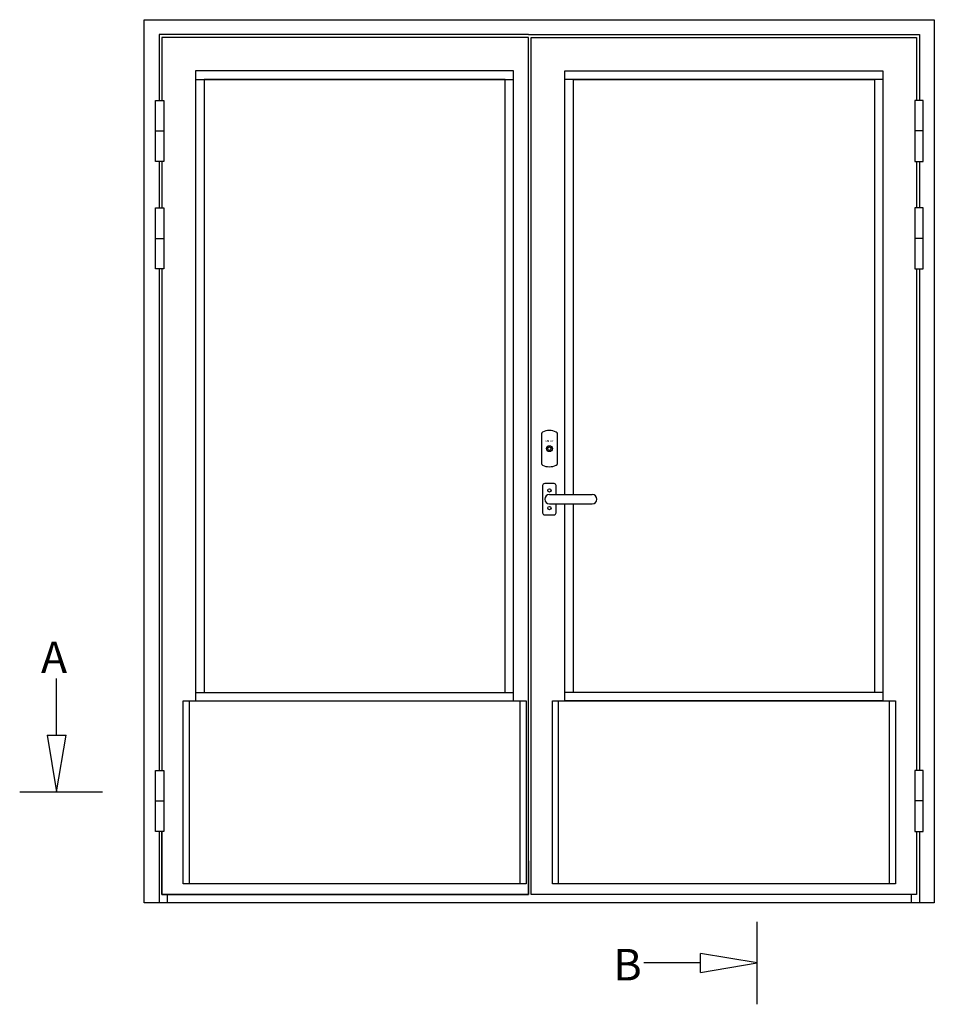
# Model space of a CAD drawing. Extents: x -8837 to 21691, y 18192 to 23840.
# Drawn here: x -5342 to -4907, y 19774 to 20242 of the extents above; entities that cross this region are included whole.
import ezdxf

# ---------------------------------------------------------------- set-up
doc = ezdxf.new("R2010")
doc.units = 0
doc.header["$MEASUREMENT"] = 0
doc.linetypes.add('AUSGEZOGEN', pattern=[0])
doc.layers.get('0').update_dxf_attribs({"linetype": 'CONTINUOUS'})
doc.layers.add('HILFSPUNKTE', color=15, linetype='AUSGEZOGEN')
doc.styles.add('WMF-ARIAL0', font='arial.ttf')

# ---------------------------------------------------------------- blocks, each defined once
blk = doc.blocks.new('_CLOSEDBLANK')
at = {"color": 0, "linetype": 'BYBLOCK'}
for p, q in [((-1, 0.167), (0, 0)), ((-1, 0.167), (-1, -0.167)), ((0, 0), (-1, -0.167))]:
    blk.add_line(p, q, dxfattribs=at)

msp = doc.modelspace()

# ---------------------------------------------------------------- linework, layer by layer
at = {"color": 251}
for p, q in [((-5282.97438, 19822.47977), (-5282.97438, 20242.49003)), ((-5282.97438, 20242.49003), (-4907.37438, 20242.49003)), ((-4907.37438, 20242.49003), (-4907.37438, 19822.47977)), ((-5100.37438, 20235.49003), (-5275.97438, 20235.49003)), ((-5275.97438, 20235.49003), (-5275.97438, 20204.09003)), ((-5100.37438, 20234.09003), (-5274.57438, 20234.09003)), ((-5274.57438, 20234.09003), (-5274.57438, 20204.09003)), ((-5100.37438, 20235.49003), (-4914.37438, 20235.49003)), ((-5100.37438, 19826.47413), (-5100.37438, 20234.09003)), ((-5098.97438, 20234.09003), (-4915.77438, 20234.09003)), ((-5098.97438, 19826.47413), (-5098.97438, 20234.09003)), ((-4915.77438, 20234.09003), (-4915.77438, 20204.09003)), ((-4914.37438, 20235.49003), (-4914.37438, 20204.09003)), ((-5275.97438, 20175.08107), (-5275.97438, 20153.00852)), ((-5274.57438, 20175.08107), (-5274.57438, 20153.00852)), ((-4915.77438, 20175.08107), (-4915.77438, 20153.00852)), ((-4915.77438, 20175.08107), (-4915.77438, 20153.00852)), ((-4914.37438, 20175.08107), (-4914.37438, 20153.00852)), ((-4914.37438, 20175.08107), (-4914.37438, 20153.00852)), ((-5275.97438, 20123.99956), (-5275.97438, 20044.77359)), ((-5274.57438, 20123.99956), (-5274.57438, 20044.77359)), ((-4915.77438, 20123.99956), (-4915.77438, 20015.76463)), ((-4914.37438, 20123.99956), (-4914.37438, 20015.76463)), ((-5275.97438, 20044.77359), (-5275.97438, 19885.48309)), ((-5274.57438, 20044.77359), (-5274.57438, 19885.48309)), ((-4915.77438, 20015.76463), (-4915.77438, 19885.48309)), ((-4914.37438, 20015.76463), (-4914.37438, 19885.48309)), ((-5275.97438, 19856.47413), (-5275.97438, 19822.47977)), ((-5274.57438, 19856.47413), (-5274.57438, 19826.47413)), ((-4915.77438, 19856.47413), (-4915.77438, 19826.47413)), ((-4914.37438, 19856.47413), (-4914.37438, 19822.47977)), ((-4907.37438, 19822.47977), (-5282.97438, 19822.47977)), ((-5274.57438, 19826.47413), (-5100.37438, 19826.47413)), ((-5271.97438, 19822.47977), (-5271.97438, 19826.47413)), ((-4915.77438, 19826.47413), (-5098.97438, 19826.47413)), ((-4918.37438, 19826.47413), (-4918.37438, 19822.47977))]:
    msp.add_line(p, q, dxfattribs=at)
at = {"color": 1, "linetype": 'BYBLOCK'}
for p, q in [((-5258.57438, 20214.09003), (-5107.37438, 20214.09003)), ((-4931.77438, 20214.09003), (-5082.97438, 20214.09003)), ((-5258.57438, 19922.47977), (-5107.37438, 19922.47977)), ((-4931.77438, 19922.47977), (-5082.97438, 19922.47977))]:
    msp.add_line(p, q, dxfattribs=at)
at = {"color": 1}
for p, q in [((-5277.71521, 20189.58555), (-5273.73909, 20189.58555)), ((-4912.63356, 20189.58555), (-4916.60967, 20189.58555)), ((-4912.63356, 20189.58555), (-4916.60967, 20189.58555)), ((-5277.71521, 20138.50404), (-5273.73909, 20138.50404)), ((-4912.63356, 20138.50404), (-4916.60967, 20138.50404)), ((-5094.18178, 20045.46865), (-5094.18178, 20031.49089)), ((-5086.58178, 20031.49089), (-5086.58178, 20045.46865)), ((-5090.38178, 20016.62977), (-5069.98178, 20016.62977)), ((-5090.38178, 20012.22977), (-5069.98178, 20012.22977)), ((-5277.71521, 19870.97861), (-5273.73909, 19870.97861)), ((-4912.63356, 19870.97861), (-4916.60967, 19870.97861))]:
    msp.add_line(p, q, dxfattribs=at)
at = {"color": 1, "linetype": 'BYBLOCK'}
for points in [[(-5107.37438, 19918.47977), (-5107.37438, 20218.09003), (-5258.57438, 20218.09003), (-5258.57438, 19918.47977), (-5107.37438, 19918.47977), (-5107.37438, 19918.47977)], [(-5082.97438, 20016.62977), (-5082.97438, 20218.09003), (-4931.77438, 20218.09003), (-4931.77438, 19918.47977), (-5082.97438, 19918.47977), (-5082.97438, 20012.22977)]]:
    msp.add_lwpolyline(points, dxfattribs=at)
at = {"color": 251, "linetype": 'BYBLOCK'}
for points in [[(-5111.37438, 19922.47977), (-5111.37438, 20214.09003), (-5254.57438, 20214.09003), (-5254.57438, 19922.47977), (-5111.37438, 19922.47977), (-5111.37438, 19922.47977)], [(-5078.97438, 20016.62977), (-5078.97438, 20214.09003), (-4935.77438, 20214.09003), (-4935.77438, 19922.47977), (-5078.97438, 19922.47977), (-5078.97438, 20012.22977)]]:
    msp.add_lwpolyline(points, dxfattribs=at)
at = {"color": 1}
for points in [[(-5277.71521, 20204.09003), (-5273.73909, 20204.09003), (-5273.73909, 20175.08107), (-5277.71521, 20175.08107)], [(-4912.63356, 20204.09003), (-4916.60967, 20204.09003), (-4916.60967, 20175.08107), (-4912.63356, 20175.08107)], [(-4912.63356, 20204.09003), (-4916.60967, 20204.09003), (-4916.60967, 20175.08107), (-4912.63356, 20175.08107)], [(-5277.71521, 20153.00852), (-5273.73909, 20153.00852), (-5273.73909, 20123.99956), (-5277.71521, 20123.99956)], [(-4912.63356, 20153.00852), (-4916.60967, 20153.00852), (-4916.60967, 20123.99956), (-4912.63356, 20123.99956)], [(-5261.57438, 19918.47977), (-5104.37438, 19918.47977), (-5104.37438, 19831.47413), (-5261.57438, 19831.47413)], [(-5085.97438, 19918.47977), (-4928.77438, 19918.47977), (-4928.77438, 19831.47413), (-5085.97438, 19831.47413)], [(-5277.71521, 19885.48309), (-5273.73909, 19885.48309), (-5273.73909, 19856.47413), (-5277.71521, 19856.47413)], [(-4912.63356, 19885.48309), (-4916.60967, 19885.48309), (-4916.60967, 19856.47413), (-4912.63356, 19856.47413)]]:
    msp.add_lwpolyline(points, close=True, dxfattribs=at)
msp.add_lwpolyline([(-5087.18178, 20016.62977), (-5087.18178, 20020.87977, 0.414213562), (-5088.18178, 20021.87977), (-5092.58178, 20021.87977, 0.414213562), (-5093.58178, 20020.87977), (-5093.58178, 20007.97977, 0.414213562), (-5092.58178, 20006.97977), (-5088.18178, 20006.97977, 0.414213562), (-5087.18178, 20007.97977), (-5087.18178, 20012.22977)], format="xyb", dxfattribs=at)
at = {"color": 251, "linetype": 'BYBLOCK'}
for points in [[(-5264.57438, 19918.47977), (-5101.37438, 19918.47977), (-5101.37438, 19831.47413), (-5264.57438, 19831.47413)], [(-5088.97438, 19918.47977), (-4925.77438, 19918.47977), (-4925.77438, 19831.47413), (-5088.97438, 19831.47413)]]:
    msp.add_lwpolyline(points, close=True, dxfattribs=at)
at = {"color": 251}
msp.add_lwpolyline([(-5100.37438, 19842.47413), (-5100.37438, 19826.47413), (-5274.57438, 19826.47413), (-5274.57438, 19856.47413)], dxfattribs=at)
at = {"color": 1}
for centre, radius in [((-5090.38178, 20038.47977), 1.4), ((-5090.38178, 20038.47977), 0.8), ((-5090.38178, 20018.62977), 0.8), ((-5090.38178, 20010.22977), 0.8)]:
    msp.add_circle(centre, radius, dxfattribs=at)
for centre, radius, start, end in [((-5090.38178, 20039.35977), 7.72, 65.3756816, 114.6243184), ((-5093.18178, 20045.46865), 1, 114.6243184, 180), ((-5087.58178, 20045.46865), 1, 0, 65.3756816), ((-5093.18178, 20031.49089), 1, 180, 245.3756816), ((-5090.38178, 20037.59977), 7.72, 245.3756816, 294.6243184), ((-5087.58178, 20031.49089), 1, 294.6243184, 0), ((-5090.38178, 20014.42977), 2.2, 90, 270), ((-5069.98178, 20014.42977), 2.2, 270, 90)]:
    msp.add_arc(centre, radius, start, end, dxfattribs=at)
at = {"layer": 'HILFSPUNKTE', "color": 1}
for p, q in [((-5324.70458, 19902.20266), (-5324.70458, 19929.20266)), ((-5018.54782, 19793.86975), (-5045.54782, 19793.86975))]:
    msp.add_line(p, q, dxfattribs=at)
at = {"layer": 'HILFSPUNKTE', "color": 5}
for p, q in [((-5342.23101, 19875.20266), (-5302.93035, 19875.20266)), ((-4991.54782, 19774.21942), (-4991.54782, 19813.52009))]:
    msp.add_line(p, q, dxfattribs=at)

# ---------------------------------------------------------------- block references
at = {"layer": 'HILFSPUNKTE', "color": 1, "xscale": -27, "yscale": 27, "zscale": 27}
for p, rotation in [((-5324.70458, 19875.20266), 90), ((-4991.54782, 19793.86975), 180)]:
    msp.add_blockref('_CLOSEDBLANK', p, dxfattribs=dict(at, rotation=rotation))

# ---------------------------------------------------------------- texts
at = {"color": 1}
msp.add_text('ABLOY', height=0.96, dxfattribs=at).set_placement((-5092.45607, 20041.61523))
at = {"layer": 'HILFSPUNKTE', "color": 0, "char_height": 15, "width": 36.9504, "attachment_point": 1, "style": 'WMF-ARIAL0'}
for s, insert in [('A', (-5332.12337, 19946.74613)), ('{\\fArial|b0|i0|c186|p20;B}', (-5059.92705, 19800.57006))]:
    msp.add_mtext(s, dxfattribs=dict(at, insert=insert))

doc.saveas('drawing.dxf')
